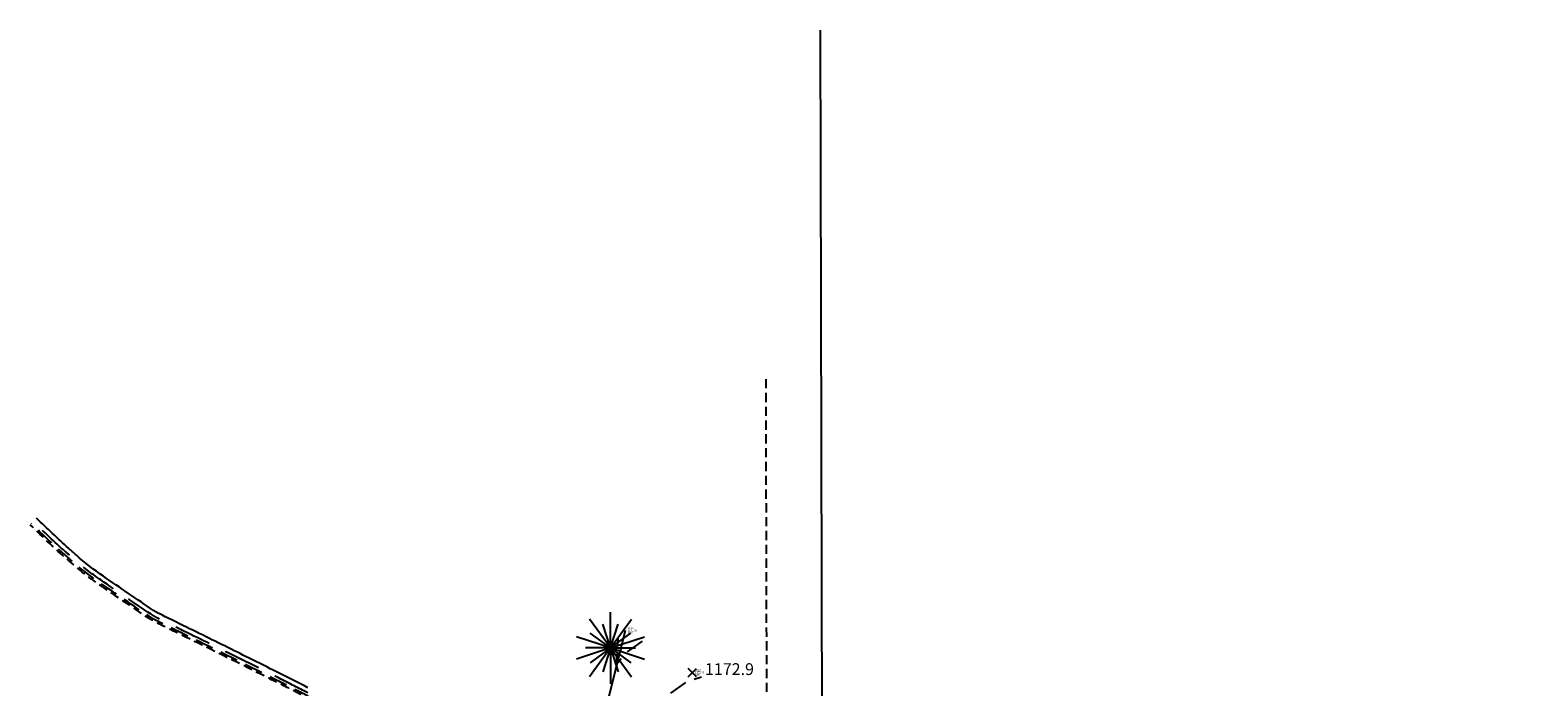
# Model space of a CAD drawing. Extents: x 0 to 439053, y -132382 to 167917.
# Drawn here: x 438565 to 438975, y 167738 to 167917 of the extents above; entities that cross this region are included whole.
import ezdxf

# ---------------------------------------------------------------- set-up
doc = ezdxf.new("R2010")
doc.units = 0
doc.header["$LTSCALE"] = 10
doc.header["$MEASUREMENT"] = 0
for name, pattern in [('DASHED', [0.75, 0.5, -0.25]), ('DASHED2', [0.375, 0.25, -0.125]), ('DASHEDX2', [1.5, 1, -0.5]), ('HIDDEN', [0.375, 0.25, -0.125]), ('HIDDEN2', [0.1875, 0.125, -0.0625])]:
    doc.linetypes.add(name, pattern=pattern)
doc.layers.get('0').update_dxf_attribs({"linetype": 'CONTINUOUS'})
for name, color, linetype in [('ESU-BDY-LNS', 7, 'CONTINUOUS'), ('ETO-CNT-LNS', 253, 'DASHED'), ('ETO-ELV-TXT', 1, 'HIDDEN2'), ('ETO-GRV-LNS', 1, 'CONTINUOUS'), ('ETO-VEG-LNS', 84, 'CONTINUOUS'), ('ETO-WAT-LNS', 5, 'CONTINUOUS'), ('PNTDESC', 3, 'CONTINUOUS'), ('PNTELEV', 5, 'CONTINUOUS'), ('PNTNO', 7, 'CONTINUOUS'), ('PNTS', 3, 'CONTINUOUS'), ('RSU-ADJ-LNS', 21, 'HIDDEN')]:
    doc.layers.add(name, color=color, linetype=linetype)
doc.styles.add('PTXT', font='arial.ttf')
doc.styles.add('SPOT ELEV', font='romans')
doc.styles.get("Standard").update_dxf_attribs({"font": 'arial.ttf'})

# ---------------------------------------------------------------- blocks, each defined once
blk = doc.blocks.new('SRVPNO2')
at = {"layer": 'PNTDESC', "style": 'PTXT'}
blk.add_attdef('DESC2', (1.5, -1.75), '', height=1, dxfattribs=at)
at = {"layer": 'PNTELEV', "style": 'PTXT'}
blk.add_attdef('ELEV2', (1.5, -0.5), '', height=1, dxfattribs=at)
at = {"layer": 'PNTNO', "style": 'PTXT'}
blk.add_attdef('PT#', (1.5, 0.75), '', height=1, dxfattribs=at)
blk = doc.blocks.new('PLNT-01')
at = {"color": 0}
for q in [(0, 0.1014), (-0.0596, 0.082), (-0.0219, 0.0675), (0.0596, 0.082), (0.0219, 0.0675), (-0.0964, 0.0313), (-0.0964, -0.0313), (-0.071, 0), (-0.0596, -0.082), (-0.0574, 0.0417), (-0.0574, -0.0417), (-0.0219, -0.0675), (0.0574, 0.0417), (0.0964, 0.0313), (0.071, 0), (0.0574, -0.0417), (0.0219, -0.0675), (0, -0.1014), (0.0596, -0.082), (0.0964, -0.0313)]:
    blk.add_line((0, 0), q, dxfattribs=at)
at = {"color": 0, "flags": 8}
blk.add_attdef('TREE', (0.0898, 0.0921), '', height=0.08, dxfattribs=at)
blk = doc.blocks.new('SPT10')
at = {"color": 0, "linetype": 'Continuous'}
for p, q in [((-0.35, -0.35), (0.35, 0.35)), ((0.35, -0.35), (-0.35, 0.35))]:
    blk.add_line(p, q, dxfattribs=at)

msp = doc.modelspace()

# ---------------------------------------------------------------- linework, layer by layer
at = {"layer": 'ESU-BDY-LNS'}
msp.add_line((438779.91, 167916.9), (438780.64, 167623.75), dxfattribs=at)
at = {"layer": 'ETO-CNT-LNS', "flags": 128}
for points, elevation in [([(438731.54, 167750.89), (438727.45, 167747.89), (438724.58, 167744.49), (438725.06, 167751.55)], 1172), ([(438824.29, 167653.41), (438833.78, 167631.68), (438835.51, 167629), (438842.44, 167622.33), (438846.28, 167619.49), (438850.88, 167617.1), (438885.17, 167593.56), (438889.66, 167588.15), (438889.67, 167571.08), (438891.04, 167562.82), (438888.62, 167554.46), (438887.47, 167549.09), (438886.56, 167541.3), (438885.73, 167539.43), (438874.04, 167529.15), (438858.66, 167514.41), (438853.19, 167506.04), (438842.66, 167491.7), (438829.5, 167481.56), (438828.84, 167477.23), (438827.78, 167475.18), (438822.39, 167471.16), (438820.27, 167468.37), (438804.85, 167453.27), (438798.83, 167449.49), (438790.92, 167443.71), (438787.51, 167441.99), (438773.78, 167438.43), (438767.08, 167437.61), (438760.05, 167437.75), (438755.45, 167457.66), (438755.98, 167472.83), (438755.93, 167486.31), (438754.21, 167509.06), (438751.9, 167531.13), (438750.85, 167537.33), (438748.53, 167543.89), (438726.78, 167558.79), (438706.23, 167567.04), (438692.07, 167577.97), (438688.5, 167582.5), (438682.17, 167604.18), (438680.66, 167630.19), (438688.1, 167649.19), (438704.54, 167674.52), (438704.46, 167675.85), (438711.69, 167702.41), (438716.97, 167719.44), (438717.2, 167714.56), (438729.76, 167729.78), (438744.09, 167740.08), (438747.7, 167741.18)], 1173)]:
    msp.add_lwpolyline(points, dxfattribs=dict(at, elevation=elevation))
at = {"layer": 'ETO-GRV-LNS', "flags": 128}
msp.add_lwpolyline([(438726.91, 167753.79), (438713.97, 167701.48)], dxfattribs=at)
at = {"layer": 'ETO-WAT-LNS', "elevation": 1164.48}
for points in [[(438688.55, 167522.49, 0.000005), (438671.62, 167549.54, 0.000304)], [(438640.7, 167738.23, 0.001683), (438633.48, 167741.9, 0.001024), (438621.57, 167747.85, 0.002044), (438607.72, 167754.67, -0.003698), (438600.07, 167758.46, -0.031278), (438598.8, 167759.21, -0.002791), (438585.15, 167768.52, -0.027845), (438577.81, 167774.22, -0.003403), (438575.66, 167776.12, -0.014117), (438567.01, 167784.29)]]:
    msp.add_lwpolyline(points, format="xyb", dxfattribs=at)
at = {"layer": 'ETO-WAT-LNS', "color": 1, "linetype": 'DASHED2', "elevation": 1164.48, "flags": 128}
msp.add_lwpolyline([(438974.55, 167647.89, 0.009877), (438972.75, 167631.09, 0.018788), (438972.32, 167622.43, 0.000386), (438972.12, 167603.8, 0.001231), (438972.07, 167597.97, 0.01155), (438972.25, 167587.69, -0.019952), (438972.26, 167581.31, -0.087889), (438970.99, 167575.47, -0.011996), (438957.51, 167544.78, -0.004255), (438951.63, 167532.48, -0.023274), (438950.26, 167529.98, -0.060016), (438946.23, 167524.87, -0.022097), (438934.85, 167514.49, -0.01039), (438924.25, 167506.03, -0.0267), (438919.59, 167502.84, -0.02703), (438909.49, 167497.42, 0.018659), (438895.54, 167490.23, 0.005759), (438882.12, 167482.46, 0.040992), (438880.86, 167481.57, 0.012338), (438876.49, 167477.7, -0.006475), (438867.9, 167469.91, -0.000466), (438857.91, 167461.1, -0.012414), (438857.37, 167460.65, -0.000519), (438856.17, 167459.7, -0.00032), (438854.21, 167458.15, -0.000067), (438851.74, 167456.2, -0.00037), (438851.29, 167455.84, -0.002567), (438851.21, 167455.78, -0.000042), (438848.66, 167453.81, -0.003009), (438846.69, 167452.32, -0.000281), (438825.94, 167436.74, -0.024179), (438786.14, 167409.81, -0.05679), (438766.85, 167400.89, -0.056826), (438754.65, 167398.34, -0.089893), (438745.92, 167399.1, -0.000981), (438738.25, 167401.21, -0.001845), (438734.15, 167402.36, -0.000037), (438711.01, 167408.94, -0.000515), (438709.32, 167409.43, -0.000334), (438704.09, 167410.93, -0.000112), (438688.49, 167415.44, -0.001345), (438685.59, 167416.28, -0.002899), (438684.21, 167416.7, -0.047707), (438683.39, 167417.04, -0.00392), (438682, 167417.8, -0.060412), (438679.39, 167419.68, -0.042372), (438676.77, 167422.54, -0.262059), (438675.81, 167429.22, -0.060051), (438681.71, 167440.29, -0.149576), (438692.6, 167448.81, 0.162608), (438698.83, 167453.95, 0.108664), (438703.48, 167467.02, 0.085853), (438702.66, 167485.2, -0.016892), (438699.19, 167500.7, -0.035091), (438698.05, 167505.41, 0.050198), (438691.68, 167514.57, -0.106818), (438686.36, 167521.27, 0.000005), (438669.5, 167548.22, 0.000304), (438669.24, 167548.63, 0.000097), (438669.21, 167548.67), (438662.27, 167559.73, 0.000371), (438658.52, 167565.69, 0.000219), (438652.17, 167575.75, -0.00274), (438649.68, 167579.62, -0.077569), (438646.8, 167586.21, -0.108338), (438646.55, 167592.19, -0.012138), (438655.14, 167634.82, -0.040911), (438666.63, 167671.32, 0.09058), (438669.96, 167687.28, 0.105299), (438667.78, 167698.99, 0.047969), (438654.44, 167723.99, 0.007666), (438641.5, 167734.75, 0.051644), (438639.56, 167736.01, 0.001683), (438632.36, 167739.66, 0.001024), (438620.46, 167745.61, 0.002044), (438606.62, 167752.42, -0.003698), (438598.95, 167756.23, -0.031278), (438597.4, 167757.13, -0.002791), (438583.73, 167766.46, -0.027845), (438576.17, 167772.33, -0.003403), (438573.99, 167774.25, -0.014117), (438565.24, 167782.52, -0.014117)], format="xyb", dxfattribs=at)
at = {"layer": 'ETO-WAT-LNS', "color": 2, "linetype": 'DASHED', "elevation": 1164.48, "flags": 128}
msp.add_lwpolyline([(438974.06, 167647.96, 0.009877), (438972.25, 167631.14, 0.018788), (438971.82, 167622.44, 0.000386), (438971.62, 167603.81, 0.001231), (438971.57, 167597.98, 0.01155), (438971.75, 167587.67, -0.019952), (438971.76, 167581.33, -0.087889), (438970.52, 167575.66, -0.011996), (438957.06, 167544.99, -0.004255), (438951.18, 167532.7, -0.023274), (438949.83, 167530.24, -0.060016), (438945.88, 167525.22, -0.022097), (438934.53, 167514.88, -0.01039), (438923.95, 167506.42, -0.0267), (438919.33, 167503.27, -0.02703), (438909.28, 167497.87, 0.018659), (438895.3, 167490.67, 0.005759), (438881.86, 167482.89, 0.040992), (438880.54, 167481.95, 0.012338), (438876.15, 167478.07, -0.006475), (438867.57, 167470.29, -0.000466), (438857.58, 167461.48, -0.012414), (438857.06, 167461.04, -0.000519), (438855.86, 167460.09, -0.00032), (438853.9, 167458.54, -0.000067), (438851.43, 167456.59, -0.00037), (438850.98, 167456.23, -0.002567), (438850.91, 167456.18, -0.000042), (438848.35, 167454.21, -0.003009), (438846.39, 167452.72, -0.000281), (438825.64, 167437.14, -0.024179), (438785.88, 167410.24, -0.05679), (438766.69, 167401.36, -0.056826), (438754.61, 167398.84, -0.089893), (438746.06, 167399.58, -0.000981), (438738.38, 167401.69, -0.001845), (438734.28, 167402.84, -0.000037), (438711.15, 167409.43, -0.000515), (438709.46, 167409.91, -0.000334), (438704.23, 167411.41, -0.000112), (438688.63, 167415.92, -0.001345), (438685.73, 167416.76, -0.002899), (438684.36, 167417.18, -0.047707), (438683.63, 167417.48, -0.00392), (438682.24, 167418.23, -0.060412), (438679.73, 167420.04, -0.042372), (438677.17, 167422.85, -0.262059), (438676.28, 167429.04, -0.060051), (438682.12, 167440, -0.149576), (438692.78, 167448.35, 0.162608), (438699.25, 167453.68, 0.108664), (438703.98, 167466.96, 0.085896), (438703.14, 167485.32, -0.016934), (438699.67, 167500.82, -0.035941), (438698.53, 167505.57, 0.050781), (438692.03, 167514.93, -0.1077), (438686.8, 167521.52, 0.000005), (438669.92, 167548.48, 0.000304), (438669.67, 167548.89, 0.000097), (438669.64, 167548.94), (438662.69, 167559.99, 0.000371), (438658.94, 167565.96, 0.00022), (438652.59, 167576.02, -0.002742), (438650.1, 167579.88, -0.077569), (438647.28, 167586.34, -0.108338), (438647.05, 167592.1, -0.012138), (438655.63, 167634.71, -0.040911), (438667.09, 167671.13, 0.09058), (438670.46, 167687.27, 0.105299), (438668.24, 167699.18, 0.048086), (438654.82, 167724.32, 0.007697), (438641.82, 167735.14, 0.051644), (438639.79, 167736.45, 0.001683), (438632.58, 167740.11, 0.001024), (438620.68, 167746.06, 0.002044), (438606.84, 167752.87, -0.003698), (438599.17, 167756.67, -0.031278), (438597.68, 167757.55, -0.002791), (438584.02, 167766.87, -0.027845), (438576.5, 167772.71, -0.003403), (438574.33, 167774.62, -0.014117), (438565.6, 167782.88, -0.014117)], format="xyb", dxfattribs=at)
at = {"layer": 'ETO-WAT-LNS', "color": 3, "linetype": 'DASHEDX2', "elevation": 1164.48, "flags": 128}
msp.add_lwpolyline([(438973.31, 167648.05, 0.009877), (438971.51, 167631.2, 0.018788), (438971.07, 167622.45, 0.000386), (438970.87, 167603.82, 0.001231), (438970.82, 167597.98, 0.01155), (438971, 167587.64, -0.019952), (438971.01, 167581.36, -0.087889), (438969.83, 167575.95, -0.011996), (438956.38, 167545.31, -0.004255), (438950.51, 167533.03, -0.023274), (438949.19, 167530.63, -0.060016), (438945.35, 167525.75, -0.022097), (438934.05, 167515.45, -0.01039), (438923.49, 167507.02, -0.0267), (438918.94, 167503.91, -0.02703), (438908.96, 167498.55, 0.018659), (438894.93, 167491.32, 0.005759), (438881.48, 167483.53, 0.040992), (438880.05, 167482.52, 0.012338), (438875.64, 167478.62, -0.006475), (438867.08, 167470.85, -0.000466), (438857.08, 167462.04, -0.012414), (438856.59, 167461.63, -0.000519), (438855.39, 167460.68, -0.00032), (438853.44, 167459.13, -0.000067), (438850.97, 167457.18, -0.00037), (438850.52, 167456.82, -0.002567), (438850.45, 167456.77, -0.000042), (438847.9, 167454.8, -0.003009), (438845.94, 167453.32, -0.000281), (438825.19, 167437.74, -0.024179), (438785.49, 167410.88, -0.05679), (438766.45, 167402.08, -0.056826), (438754.54, 167399.58, -0.089893), (438746.25, 167400.3, -0.000981), (438738.58, 167402.41, -0.001845), (438734.49, 167403.56, -0.000037), (438711.35, 167410.15, -0.000515), (438709.67, 167410.63, -0.000334), (438704.44, 167412.13, -0.000112), (438688.84, 167416.64, -0.001345), (438685.94, 167417.48, -0.002899), (438684.58, 167417.89, -0.047707), (438683.98, 167418.14, -0.00392), (438682.6, 167418.89, -0.060412), (438680.24, 167420.59, -0.042372), (438677.76, 167423.3, -0.262059), (438676.98, 167428.77, -0.060051), (438682.74, 167439.58, -0.149576), (438693.05, 167447.65, 0.162608), (438699.89, 167453.28, 0.108664), (438704.72, 167466.86, 0.085961), (438703.87, 167485.49, -0.016998), (438700.4, 167501.01, -0.037246), (438699.25, 167505.82, 0.051653), (438692.56, 167515.47, -0.109083), (438687.46, 167521.88, 0.000005), (438670.56, 167548.88, 0.000304), (438670.3, 167549.29, 0.000097), (438670.27, 167549.34), (438663.33, 167560.39, 0.000371), (438659.57, 167566.36, 0.00022), (438653.22, 167576.43, -0.002746), (438650.74, 167580.29, -0.077569), (438648.01, 167586.53, -0.108338), (438647.78, 167591.97, -0.012138), (438656.36, 167634.55, -0.040911), (438667.79, 167670.85, 0.09058), (438671.21, 167687.25, 0.105299), (438668.93, 167699.47, 0.04826), (438655.38, 167724.82, 0.007744), (438642.29, 167735.72, 0.051644), (438640.13, 167737.12, 0.001683), (438632.92, 167740.78, 0.001024), (438621.01, 167746.73, 0.002044), (438607.17, 167753.54, -0.003698), (438599.51, 167757.34, -0.031278), (438598.1, 167758.17, -0.002791), (438584.44, 167767.49, -0.027845), (438576.99, 167773.28, -0.003403), (438574.83, 167775.18, -0.014117), (438566.13, 167783.41, -0.014117)], format="xyb", dxfattribs=at)
at = {"layer": 'RSU-ADJ-LNS'}
msp.add_line((438765.14, 167822.08), (438765.64, 167622.06), dxfattribs=at)

# ---------------------------------------------------------------- block references
at = {"layer": 'ETO-ELV-TXT', "xscale": 3.2, "yscale": 3.2, "zscale": 3.2}
msp.add_blockref('SPT10', (438745.21, 167742.33), dxfattribs=at)
at = {"layer": 'ETO-VEG-LNS', "xscale": 96, "yscale": 96, "zscale": 96}
msp.add_blockref('PLNT-01', (438722.97, 167749.02, 1172.35), dxfattribs=at)
at = {"layer": 'PNTS', "xscale": 0.5, "yscale": 0.5, "zscale": 0.5}
for p, values in [((438726.91, 167753.79, 1171.69), {'PT#': '3130', 'ELEV2': '1171.69', 'DESC2': 'GRV'}), ((438722.97, 167749.02, 1172.35), {'PT#': '3131', 'ELEV2': '1172.35', 'DESC2': 'PINE 24'}), ((438745.21, 167742.33, 1172.93), {'PT#': '3128', 'ELEV2': '1172.93', 'DESC2': 'GRV'})]:
    msp.add_blockref('SRVPNO2', p, dxfattribs=at).add_auto_attribs(values)

# ---------------------------------------------------------------- texts
at = {"layer": 'ETO-ELV-TXT', "insert": (438748.62, 167740.67), "char_height": 3.2, "attachment_point": 7, "style": 'SPOT ELEV'}
msp.add_mtext('1172.9', dxfattribs=at)

doc.saveas('drawing.dxf')
